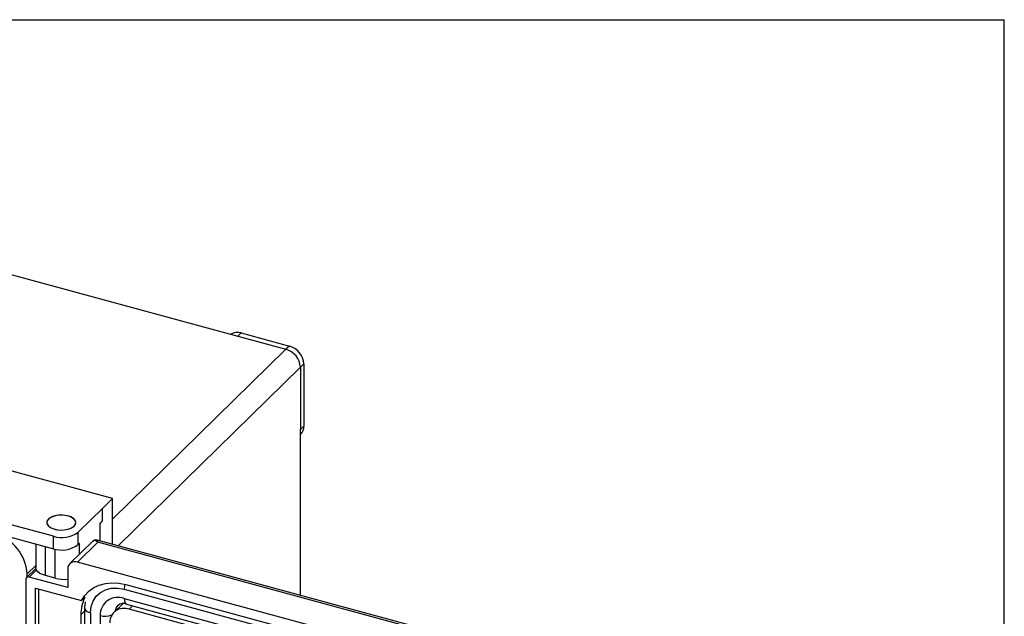
# Model space of a CAD drawing. Extents: x 15 to 405, y 7 to 288.
# Drawn here: x 337 to 405, y 247 to 288 of the extents above; entities that cross this region are included whole.
import ezdxf

# ---------------------------------------------------------------- set-up
doc = ezdxf.new("R2010")
doc.units = 0
doc.layers.get('0').update_dxf_attribs({"linetype": 'CONTINUOUS'})
doc.layers.add('SLD-0', color=7, linetype='CONTINUOUS')

msp = doc.modelspace()

# ---------------------------------------------------------------- linework, layer by layer
at = {"color": 7, "linetype": 'CONTINUOUS'}
for p, q in [((306.1349, 279.126), (352.3249, 266.5725)), ((343.7277, 255.4196), (288.4805, 270.4346)), ((339.6614, 252.8122), (286.5963, 267.2342)), ((352.5583, 266.8003), (352.3249, 266.5725)), ((352.3249, 266.5725), (355.6415, 265.6711)), ((352.5583, 266.8003), (355.8748, 265.8989)), ((286.5963, 266.377), (339.6614, 251.9551)), ((355.8748, 265.8989), (355.6415, 265.6711)), ((356.8698, 264.6642), (356.6364, 264.4365)), ((356.8698, 264.6642), (356.8698, 260.3784)), ((356.6364, 264.4365), (356.6364, 260.1506)), ((356.8698, 260.3784), (356.6364, 260.1506)), ((356.6364, 248.756), (356.6364, 260.1506)), ((356.6364, 259.8201), (356.6606, 259.8437)), ((343.0392, 254.7332), (343.7277, 255.4196)), ((343.7277, 252.2643), (343.7277, 255.4196)), ((341.3503, 253.0812), (343.0421, 254.7324)), ((343.0421, 254.7324), (343.0392, 254.7332)), ((343.0421, 253.8752), (343.0421, 254.7324)), ((342.8671, 253.7044), (343.0421, 253.8752)), ((341.3503, 253.0812), (341.3503, 252.224)), ((339.6614, 251.9551), (339.6614, 252.8122)), ((342.3741, 252.4793), (340.7897, 250.9329)), ((342.7137, 252.4056), (341.3136, 251.039)), ((393.5433, 238.7255), (342.6619, 252.554)), ((393.3466, 238.6446), (342.7137, 252.4056)), ((338.4011, 252.2976), (338.4482, 252.2073)), ((338.4482, 252.2848), (338.4482, 250.6757)), ((341.3503, 252.224), (341.467, 252.3379)), ((391.9465, 237.2781), (341.3136, 251.039)), ((338.4577, 250.5964), (337.8224, 249.9764)), ((340.6503, 250.5764), (340.6503, 249.2907)), ((337.7759, 249.8576), (337.7759, 243.4288)), ((337.8555, 250.0087), (337.8555, 250.2285)), ((340.6503, 249.2907), (337.997, 250.0118)), ((339.7781, 249.926), (339.1148, 250.1063)), ((338.4392, 249.2487), (341.5905, 248.3923)), ((338.4392, 243.6771), (338.4392, 249.2487)), ((338.6726, 243.9049), (338.6726, 249.1853)), ((344.5319, 249.1698), (386.5417, 237.7524)), ((344.6302, 249.4948), (391.9465, 236.6352)), ((341.5905, 248.3923), (341.8238, 248.62)), ((341.8417, 248.3006), (341.8103, 247.8923)), ((344.5319, 248.5269), (386.5417, 237.1095)), ((341.8103, 247.8923), (341.8103, 220.6572)), ((344.4247, 248.1759), (343.8158, 247.5816)), ((344.6852, 248.1448), (386.695, 236.7274)), ((386.2101, 236.5568), (344.8635, 247.7939)), ((341.5469, 247.4095), (341.5469, 220.6051))]:
    msp.add_line(p, q, dxfattribs=at)
at = {"color": 8, "linetype": 'CONTINUOUS'}
for p, q in [((343.7277, 253.9871), (355.6415, 265.6711)), ((356.6364, 264.4365), (344.117, 252.1585)), ((342.8671, 252.4982), (342.8671, 253.7044)), ((339.1148, 250.1063), (339.1148, 252.1036)), ((339.7781, 249.926), (339.7781, 251.9272)), ((341.467, 251.5939), (341.467, 252.3379)), ((338.4482, 250.807), (337.8555, 250.2285)), ((338.4962, 250.499), (337.997, 250.0118)), ((341.8103, 247.6665), (341.5469, 247.4095)), ((344.8635, 247.7939), (345.1059, 248.0305)), ((342.2103, 247.5507), (342.2103, 220.7362)), ((342.8736, 247.3704), (342.8736, 221.0728))]:
    msp.add_line(p, q, dxfattribs=at)
at = {"color": 7, "linetype": 'CONTINUOUS'}
for points in [[(341.0893, 253.5161), (341.1875, 253.661), (341.1985, 253.8145), (341.1211, 253.9627), (340.9624, 254.0927), (340.7363, 254.1927), (340.463, 254.254), (340.1668, 254.2711), (339.8739, 254.2425), (339.6105, 254.1707), (339.3999, 254.062), (339.2607, 253.9262), (339.2055, 253.7754), (339.2391, 253.6228), (339.3585, 253.4822), (339.553, 253.3659), (339.8055, 253.2843), (340.0935, 253.2446), (340.3914, 253.2505), (340.6727, 253.3013), (340.9124, 253.3925), (341.0893, 253.5161)], [(339.4535, 253.4166), (339.6814, 253.3176), (339.9558, 253.2576), (340.2523, 253.242), (340.5447, 253.2721), (340.8068, 253.3452), (341.0154, 253.4548), (341.152, 253.5913), (341.2045, 253.7424), (341.1681, 253.8948), (341.0461, 254.0349), (340.8494, 254.1502), (340.5954, 254.2306), (340.3067, 254.2688), (340.009, 254.2615), (339.7286, 254.2093), (339.4906, 254.1169), (339.316, 253.9925), (339.2204, 253.8471), (339.2123, 253.6936), (339.2924, 253.5457), (339.4535, 253.4166)], [(339.1148, 250.1063), (338.9103, 250.1759), (338.7361, 250.2646), (338.5989, 250.3692), (338.5039, 250.4855), (338.4549, 250.6092), (338.4482, 250.6757)], [(341.5905, 248.3923), (341.8139, 248.7435), (342.0964, 249.0431), (342.432, 249.2847), (342.8136, 249.4634), (343.2333, 249.5754), (343.6824, 249.6183), (344.1512, 249.5912), (344.6302, 249.4948)], [(342.2103, 247.5507), (342.2549, 247.9775), (342.387, 248.3637), (342.6015, 248.6944), (342.8902, 248.9569), (343.242, 249.1411), (343.6434, 249.24), (344.0789, 249.2497), (344.5319, 249.1698)]]:
    msp.add_lwpolyline(points, dxfattribs=at)
at = {"color": 8, "linetype": 'CONTINUOUS'}
for points in [[(342.7137, 252.4056), (342.6298, 252.4728), (342.5491, 252.5128), (342.4748, 252.5239), (342.4097, 252.5058), (342.3741, 252.4793)], [(342.6619, 252.554), (342.6625, 252.5538), (342.6784, 252.5333), (342.6957, 252.4833), (342.7137, 252.4056)], [(344.5319, 248.5269), (344.5386, 248.4081), (344.5585, 248.3069), (344.5908, 248.2273), (344.6344, 248.1724), (344.6852, 248.1448)], [(341.8103, 247.8926), (341.8143, 247.8524), (341.8437, 247.7782), (341.9007, 247.7084), (341.9831, 247.6457), (342.0876, 247.5924), (342.2103, 247.5507)]]:
    msp.add_lwpolyline(points, dxfattribs=at)
at = {"color": 7, "linetype": 'CONTINUOUS'}
for centre, radius, start, end in [((352.3027, 266.0163), 0.8246, 71.944909, 123.646583), ((355.5058, 264.5833), 1.3664, 3.395222, 74.33015), ((355.2724, 264.3555), 1.3664, 3.395222, 74.33015), ((356.1437, 260.3542), 0.7264, 315.354471, 1.911286), ((340.2344, 254.6515), 1.9264, 252.696035, 305.398915), ((334.8246, 250.0489), 3.0362, 3.391562, 74.33381), ((342.581, 252.2827), 0.2828, 73.427338, 140.617199), ((340.2344, 253.7943), 1.9264, 252.696035, 305.398915), ((341.1378, 250.5843), 0.4876, 68.862298, 180.922255), ((337.9384, 249.8602), 0.1625, 68.862298, 180.922255), ((340.3631, 252.176), 2.3248, 255.425254, 277.249681), ((344.1885, 247.4422), 2.6418, 153.523177, 180.709053), ((344.0923, 247.39), 1.2189, 68.862298, 180.922255), ((344.5119, 246.8844), 0.9751, 68.862298, 180.922255), ((344.4616, 247.6064), 0.583, 67.446121, 128.093048)]:
    msp.add_arc(centre, radius, start, end, dxfattribs=at)
at = {"color": 8, "linetype": 'CONTINUOUS'}
for centre, radius, start, end in [((346.1308, 249.1514), 1.5991, 167.043559, 179.342558), ((344.5946, 247.5686), 0.7045, 134.610663, 172.546229), ((343.2216, 248.6595), 1.3353, 254.891813, 289.89105)]:
    msp.add_arc(centre, radius, start, end, dxfattribs=at)
at = {"layer": 'SLD-0'}
for p in [(15, 288.3404), (405, 10)]:
    msp.add_line(p, (405, 288.3404), dxfattribs=at)

doc.saveas('drawing.dxf')
